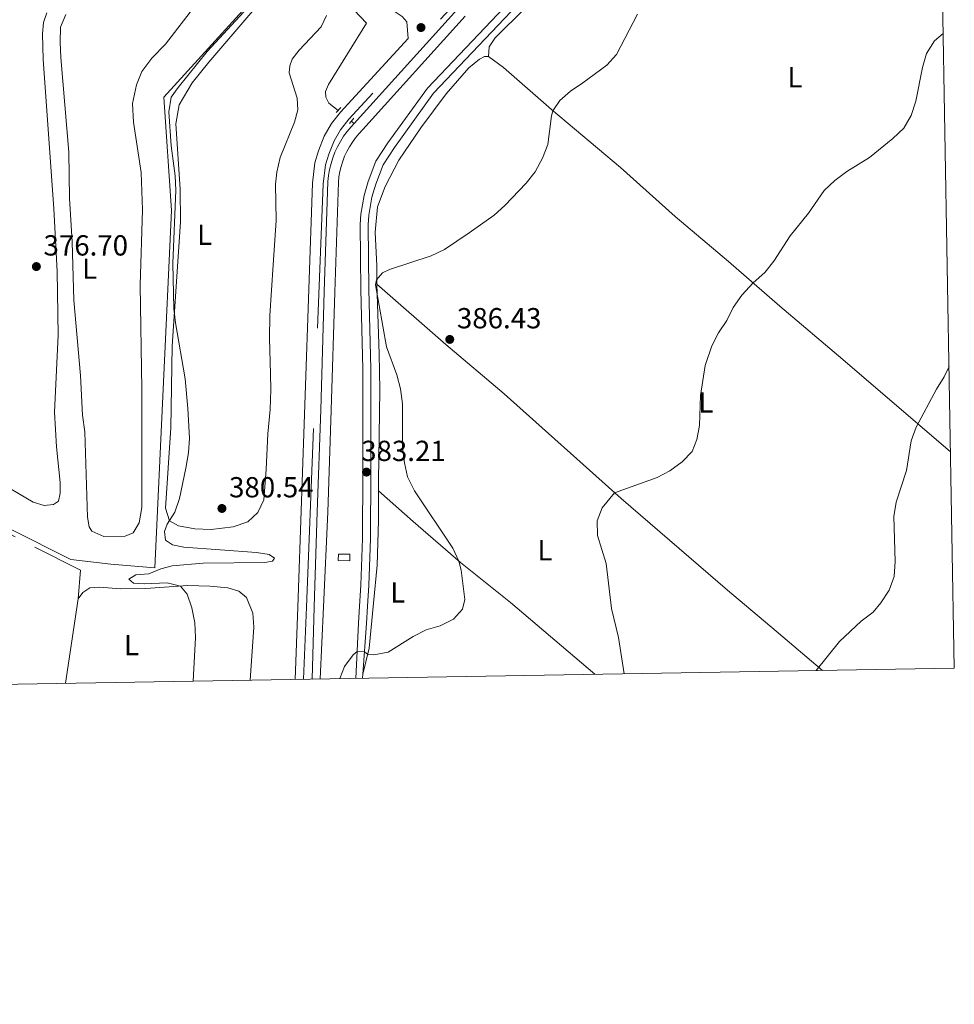
# Model space of a CAD drawing. Units: metres. Extents: x 614918 to 621860, y 4687738 to 4692480.
# Drawn here: x 621537 to 621860, y 4687738 to 4688078 of the extents above; entities that cross this region are included whole.
import ezdxf
from ezdxf.enums import TextEntityAlignment as Align

# ---------------------------------------------------------------- set-up
doc = ezdxf.new("R2010")
doc.units = ezdxf.units.M
doc.header["$MEASUREMENT"] = 0
doc.linetypes.add('DGN Style 2', pattern=[86.5739, 51.94434, -34.62956])
doc.linetypes.add('DGN Style 3', pattern=[121.20345999999999, 86.5739, -34.62956])
for name, color, linetype, lineweight in [('Nivel 13', 7, 'Continuous', 0), ('Nivel 20', 7, 'Continuous', 0), ('Nivel 21', 7, 'Continuous', 0), ('Nivel 36', 7, 'Continuous', 0), ('Nivel 37', 7, 'Continuous', 0), ('Nivel 41', 7, 'Continuous', 0), ('Nivel 49', 7, 'Continuous', 0), ('Nivel 5', 7, 'Continuous', 0), ('Nivel 51', 7, 'Continuous', 0), ('Nivel 61', 7, 'Continuous', 0), ('Nivel 7', 7, 'Continuous', 0)]:
    doc.layers.add(name, color=color, linetype=linetype, lineweight=lineweight)
doc.styles.add('Style-Arial', font='txt')
doc.styles.add('Style-Arial Narrow', font='txt')

# ---------------------------------------------------------------- blocks, each defined once
blk = doc.blocks.new('5PATER')
at = {"layer": 'Nivel 7', "linetype": 'Continuous', "lineweight": 0}
h = blk.add_hatch(color=51, dxfattribs=at)
edge = h.paths.add_edge_path()
edge.add_ellipse((0.01462653279304504, -0.02521795034408569), major_axis=(-10.95721237942168, -11.10700355961716), ratio=0.9994222409660317, start_angle=0, end_angle=360)

msp = doc.modelspace()

# ---------------------------------------------------------------- linework, layer by layer
at = {"layer": 'Nivel 13', "color": 4, "linetype": 'Continuous', "lineweight": 13, "elevation": 381.93, "flags": 128}
msp.add_lwpolyline([(621652.7199999988, 4688041.949999999), (621688.3900000006, 4688081.449999999), (621735.3399999999, 4688133.330000002), (621739.629999999, 4688138.199999999), (621741.4600000009, 4688140.23), (621743.2399999984, 4688142.309999999), (621744.9600000009, 4688144.440000001), (621746.629999999, 4688146.620000001), (621748.2300000004, 4688148.830000002), (621749.7800000012, 4688151.09), (621751.2699999996, 4688153.390000001), (621752.6900000013, 4688155.73), (621754.0500000007, 4688158.109999999), (621755.3399999999, 4688160.52), (621756.5700000003, 4688162.969999999), (621764.9100000001, 4688179.68)], dxfattribs=at)
at = {"layer": 'Nivel 13', "color": 4, "linetype": 'Continuous', "lineweight": 0, "extrusion": (-0.04340670099697249, 0.03572009769542528, 0.9984187162354222), "elevation": 140854.7487735492, "flags": 128}
msp.add_lwpolyline([(-4014943.405100737, -2494911.858599599), (-4014943.40510074, -2494910.613368696)], dxfattribs=at)
at = {"layer": 'Nivel 13', "color": 4, "linetype": 'Continuous', "lineweight": 0}
for points in [[(621633.1900000013, 4688101.809999999, 379.9), (621587.0399999991, 4688051.100000001, 379.66), (621589.6999999993, 4688011.989999998, 379.66), (621584, 4687888.609999999, 379.32), (621568.75, 4687889.899999999, 378.64), (621555.0100000016, 4687891.559999999, 377.61), (621534.2399999984, 4687901.960000001, 377.26), (621511.8599999994, 4687913.690000001, 376.41), (621488.0799999982, 4687925.620000001, 376), (621483.3299999982, 4687931.989999998, 375.79)], [(621633.1900000013, 4688101.809999999, 379.9), (621657.0599999987, 4688076.649999999, 380.62), (621643.8999999985, 4688055.390000001, 380.89), (621642.9100000001, 4688052.969999999, 380.99), (621642.9499999993, 4688051.050000001, 381.1), (621644.0500000007, 4688049.050000001, 381.27), (621647.1799999997, 4688046.489999998, 381.5)]]:
    msp.add_polyline3d(points, dxfattribs=at)
at = {"layer": 'Nivel 13', "color": 4, "linetype": 'Continuous', "lineweight": 13}
for points in [[(621641.0300000012, 4687850.280000001, 382), (621642.1600000001, 4687875.170000002, 382), (621643.6400000006, 4687907.859999999, 382), (621644.8399999999, 4687943.07, 382), (621646.0500000007, 4687983.760000002, 382), (621647.3200000003, 4688021.739999998, 381.93), (621647.5100000016, 4688023.57, 381.93), (621647.8299999982, 4688025.379999999, 381.93), (621648.2600000016, 4688027.18, 381.93), (621648.8099999987, 4688028.940000001, 381.93), (621649.4699999988, 4688030.66, 381.93), (621650.25, 4688032.330000002, 381.93), (621651.129999999, 4688033.960000001, 381.93), (621652.120000001, 4688035.52, 381.93), (621653.1999999993, 4688037.010000002, 381.93), (621654.379999999, 4688038.420000002, 381.93), (621655.7699999996, 4688039.879999999, 381.93), (621691.0799999982, 4688079.010000002, 381.93)], [(621638.2100000009, 4687850.23, 382), (621638.9800000004, 4687875.120000001, 382), (621640.0100000016, 4687907.98, 382), (621641.2100000009, 4687943.190000001, 382), (621642.4200000018, 4687983.879999999, 382), (621643.6900000013, 4688022, 381.93), (621643.9100000001, 4688024.07, 381.93), (621644.2699999996, 4688026.120000001, 381.93), (621644.7600000016, 4688028.149999999, 381.93), (621645.379999999, 4688030.129999999, 381.93), (621646.129999999, 4688032.080000002, 381.93), (621647, 4688033.969999999, 381.93), (621648, 4688035.800000001, 381.93), (621649.1099999994, 4688037.559999999, 381.93), (621650.3399999999, 4688039.239999998, 381.93), (621651.6700000018, 4688040.84, 381.93), (621652.7199999988, 4688041.949999999, 381.93)]]:
    msp.add_polyline3d(points, dxfattribs=at)
at = {"layer": 'Nivel 13', "color": 142, "linetype": 'Continuous', "lineweight": 0}
msp.add_3dface([(621647.3000000007, 4687893.379999999, 382.93), (621651.2399999984, 4687893.32, 383.03), (621651.2100000009, 4687891.059999999, 383.07), (621647.2699999996, 4687891.120000001, 382.97)], dxfattribs=at)
at = {"layer": 'Nivel 20', "color": 7, "linetype": 'DGN Style 2', "lineweight": 0, "extrusion": (-0.004731959180916756, -0.03218614659653869, 0.9994706901803456), "elevation": -153448.0916863523, "flags": 128}
msp.add_lwpolyline([(-66927.88407821953, 4725939.892958969), (-66927.88407821953, 4725910.383670598)], dxfattribs=at)
at = {"layer": 'Nivel 20', "color": 7, "linetype": 'DGN Style 2', "lineweight": 0}
msp.add_polyline3d([(621490.8900000006, 4687847.699999999, 376.71), (621489.6900000013, 4687923.379999999, 376.61), (621542.5700000003, 4687895.780000001, 377.37), (621558.3299999982, 4687887.780000001, 377.92), (621557.4899999984, 4687877.949999999, 378.02)], dxfattribs=at)
at = {"layer": 'Nivel 21', "color": 7, "linetype": 'DGN Style 3', "lineweight": 0, "extrusion": (-0.003722228590592432, 0.001665297306879255, 0.9999916858650372), "elevation": 5875.604380271608, "flags": 128}
msp.add_lwpolyline([(621632.3685449213, 4687846.89556662), (621633.3683891073, 4687871.795604907), (621639.2074925341, 4688017.795821674), (621639.9674872681, 4688024.375817265), (621641.0774795786, 4688028.055819042), (621642.947466623, 4688032.675824225), (621645.157451313, 4688036.555832542), (621648.0175431706, 4688040.195795268), (621685.727356378, 4688081.275938749), (621737.6172946878, 4688138.666047595), (621743.4073662423, 4688146.096023224), (621750.1373568438, 4688157.256032813), (621846.8569101468, 4688350.59626434), (621848.1669010706, 4688353.26626876)], dxfattribs=at)
at = {"layer": 'Nivel 21', "color": 1, "linetype": 'DGN Style 2', "lineweight": 0, "flags": 128}
for points, elevation in [([(621646.5399999991, 4688045.780000001), (621648.1099999994, 4688047.530000001)], 382.41), ([(621651.1499999985, 4688042.010000002), (621652.6499999985, 4688043.800000001)], 382.48)]:
    msp.add_lwpolyline(points, dxfattribs=dict(at, elevation=elevation))
at = {"layer": 'Nivel 21', "color": 7, "linetype": 'DGN Style 3', "lineweight": 0, "extrusion": (0.008447212842280677, 0.1191057010761575, 0.9928456458918247), "elevation": 563984.299353009, "flags": 128}
msp.add_lwpolyline([(-288459.4260953777, -4686268.382992592), (-288459.4260953777, -4686269.806720093)], dxfattribs=at)
at = {"layer": 'Nivel 21', "color": 7, "linetype": 'Continuous', "lineweight": 0}
for points in [[(621632.4499999993, 4687850.129999999, 382.82), (621633.3099999987, 4687875.030000001, 382.78), (621638.3399999999, 4688021.359999999, 382.55), (621639.1600000001, 4688028.43, 382.55), (621640.4200000018, 4688032.59, 382.55), (621642.4499999993, 4688037.600000001, 382.55), (621644.9200000018, 4688041.940000001, 382.55), (621648.0399999991, 4688045.91, 382.58), (621671.4100000001, 4688071.370000001, 382.59), (621670.8999999985, 4688077.059999999, 382.09), (621669.3500000015, 4688078.899999999, 381.99), (621665.5100000016, 4688081.43, 381.54), (621661.4299999997, 4688083.649999999, 381.24), (621648.8000000007, 4688090.23, 380.72), (621644.2899999991, 4688093.580000002, 380.58), (621641.3900000006, 4688096.350000001, 380.58), (621636.120000001, 4688104.760000002, 380.48), (621634.0399999991, 4688107.109999999, 380.45), (621622.0799999982, 4688119.32, 379.45), (621606.7300000004, 4688134.18, 378.2), (621577.8099999987, 4688161.93, 376.85), (621574.9299999997, 4688164.690000001, 376.71), (621538.9200000018, 4688198.25, 374.16), (621505.120000001, 4688231.190000001, 372.22)], [(621653.370000001, 4687850.489999998, 386.08), (621654.2899999991, 4687869.539999999, 383.86), (621654.629999999, 4687875.379999999, 383.62), (621655.0700000003, 4687882.670000002, 383.33), (621655.6799999997, 4687898.77, 383.03), (621655.6999999993, 4687921.649999999, 383.21), (621655.7300000004, 4687957.330000002, 384.48), (621655.0399999991, 4687984.620000001, 384.78), (621654.8599999994, 4688007.129999999, 384.13), (621655.0899999999, 4688010.66, 384.06), (621656.2100000009, 4688017.120000001, 383.92), (621657.5500000007, 4688021.940000001, 383.9), (621660.2300000004, 4688029.02, 383.81), (621664.3500000015, 4688035.300000001, 383.61), (621678.0300000012, 4688054.190000001, 382.93), (621715.5500000007, 4688093.77, 383.44)]]:
    msp.add_polyline3d(points, dxfattribs=at)
at = {"layer": 'Nivel 21', "color": 7, "linetype": 'DGN Style 3', "lineweight": 0}
msp.add_polyline3d([(621655.75, 4687851.940000001, 385.91), (621657.0300000012, 4687869.390000001, 383.86), (621657.3900000006, 4687875.420000002, 383.62), (621657.8099999987, 4687882.530000001, 383.33), (621658.4299999997, 4687898.719999999, 383.03), (621658.4499999993, 4687921.649999999, 383.21), (621658.4800000004, 4687957.359999999, 384.48), (621657.7899999991, 4687984.66, 384.78), (621657.6099999994, 4688007.050000001, 384.13), (621657.8200000003, 4688010.34, 384.06), (621658.8999999985, 4688016.52, 383.92), (621660.1700000018, 4688021.080000002, 383.9), (621662.6999999993, 4688027.760000002, 383.81), (621666.6099999994, 4688033.739999998, 383.61), (621680.1499999985, 4688052.43, 382.93), (621717.5399999991, 4688091.870000001, 383.44)], dxfattribs=at)
at = {"layer": 'Nivel 36', "color": 92, "linetype": 'Continuous', "lineweight": 0}
for points in [[(621781.6999999993, 4688168.300000001, 382.22), (621768.2300000004, 4688147.25, 383.86), (621762.629999999, 4688139.07, 384.45), (621755.2899999991, 4688129.41, 384.69), (621745.6000000015, 4688118.18, 384.62), (621732.8999999985, 4688104.620000001, 384.28), (621721.129999999, 4688091.670000002, 383.49), (621711.6900000013, 4688081.73, 383.56), (621701.3999999985, 4688071.5, 383.35), (621699.3299999982, 4688068.41, 383.38), (621699.0799999982, 4688065.050000001, 383.36)], [(621546.7199999988, 4688080.129999999, 377.16), (621545.6099999994, 4688076.890000001, 377.09), (621545.2300000004, 4688072.969999999, 377.09), (621545.4800000004, 4688064.059999999, 377.09), (621549.1600000001, 4688012.59, 377.02), (621550.3399999999, 4687990.870000001, 376.74), (621550.5899999999, 4687968.899999999, 376.64), (621549.4100000001, 4687942.379999999, 376.88), (621550.0199999996, 4687930.390000001, 376.78), (621551.2800000012, 4687918.07, 376.78), (621551.3399999999, 4687914.43, 376.81), (621550.8000000007, 4687911.68, 376.81), (621548.9699999988, 4687910.52, 376.88), (621545.75, 4687910.190000001, 376.88), (621541.9600000009, 4687911.300000001, 376.92), (621527.3200000003, 4687919.870000001, 376.68)], [(621598.1099999994, 4688082.920000002, 379.11), (621587.629999999, 4688069.34, 378.94), (621582.9100000001, 4688064.469999999, 378.9), (621579.5199999996, 4688059.920000002, 378.8), (621577.6400000006, 4688055.359999999, 378.77), (621576.3099999987, 4688048.93, 378.77), (621576.6499999985, 4688042.420000002, 378.73), (621579.3000000007, 4688025.080000002, 378.66), (621579.6799999997, 4688012.16, 378.66), (621578.9400000013, 4687986.23, 378.6), (621579.4899999984, 4687950.34, 378.56), (621579.5, 4687909.469999999, 378.66)], [(621619.1600000001, 4688082.5, 380.34), (621602.629999999, 4688063.109999999, 380.62), (621596.8399999999, 4688055.960000001, 380.68), (621592.3399999999, 4688048.390000001, 380.68), (621591.25, 4688041.830000002, 380.68), (621592.7399999984, 4688019.260000002, 380.44), (621592.8500000015, 4688008.080000002, 380.38), (621590.0100000016, 4687965.120000001, 379.79), (621589.4899999984, 4687936.989999998, 379.93), (621587.620000001, 4687909.23, 379.83), (621589.0100000016, 4687904.830000002, 380)], [(621579.5, 4687909.469999999, 378.66), (621578.5899999999, 4687904.18, 378.63), (621576.4499999993, 4687900.75, 378.53), (621573.7300000004, 4687899.609999999, 378.53), (621566.3599999994, 4687899.449999999, 378.53), (621562.2199999988, 4687901.239999998, 378.53), (621561.2699999996, 4687902.73, 378.53), (621560.7699999996, 4687906.120000001, 378.53), (621559.8399999999, 4687935.620000001, 378.53), (621558.9899999984, 4687941.300000001, 378.53), (621558.3599999994, 4687955.039999999, 378.53), (621556.0500000007, 4687981.02, 378.66), (621555.4499999993, 4688001.100000001, 378.66), (621554.4899999984, 4688016.239999998, 378.66), (621554.2899999991, 4688032.120000001, 378.66), (621551.5700000003, 4688064.809999999, 378.73), (621551.2800000012, 4688070.059999999, 378.8), (621551.4299999997, 4688075.27, 378.8), (621553.25, 4688079.550000001, 378.8)], [(621589.0100000016, 4687904.830000002, 380), (621592.1400000006, 4687903.100000001, 380.03), (621597.8099999987, 4687902.059999999, 380.17), (621603.4699999988, 4687901.91, 380.44), (621611.0199999996, 4687902.789999999, 380.62), (621616.0799999982, 4687904.530000001, 380.92), (621619.5500000007, 4687907.670000002, 381.13), (621621.6000000015, 4687912.059999999, 381.27), (621622.370000001, 4687922.530000001, 381.4), (621623, 4687934.830000002, 382.06), (621623.7399999984, 4687943.32, 382.09), (621624.0100000016, 4687950.23, 381.71), (621623.9200000018, 4687955.539999999, 381.71), (621623.5100000016, 4687967.75, 382.6), (621623.629999999, 4687975.699999999, 382.78), (621624.8500000015, 4687993.190000001, 383.15), (621625.8900000006, 4688008.460000001, 382.78), (621625.6600000001, 4688021, 382.43), (621626.0300000012, 4688025.140000001, 382.33), (621627.1700000018, 4688030.300000001, 382.3), (621632.1099999994, 4688042.460000001, 382.26), (621633.370000001, 4688046.690000001, 382.23), (621633.0500000007, 4688050.739999998, 382.19), (621630.3000000007, 4688059.52, 381.92), (621630.5100000016, 4688061.879999999, 381.71), (621631.3599999994, 4688064.129999999, 381.64), (621633.7699999996, 4688067.32, 381.37), (621641.3599999994, 4688075.330000002, 381.23), (621643.1999999993, 4688079.280000001, 381.23)], [(621699.0799999982, 4688065.050000001, 383.36), (621697.7100000009, 4688065.140000001, 383.29), (621695.9499999993, 4688064.140000001, 383.32), (621692.3099999987, 4688061.140000001, 383.25), (621684.5300000012, 4688052.210000001, 383.08), (621675.7300000004, 4688040.449999999, 383.01), (621668.129999999, 4688029.280000001, 383.36), (621663.4400000013, 4688020.199999999, 383.84), (621660.8299999982, 4688013.18, 384.04), (621660.0199999996, 4688004.489999998, 384.35), (621660.5700000003, 4687992.870000001, 384.66), (621660.620000001, 4687986.5, 385.03)], [(621858.4899999984, 4687928.640000001, 396.09), (621821.3599999994, 4687960.539999999, 392.5), (621799.5599999987, 4687978.91, 390.89), (621781.8999999985, 4687994.350000001, 389.18), (621763.4800000004, 4688009.870000001, 387.6), (621744.6099999994, 4688026.800000001, 386.64), (621720.8500000015, 4688046.809999999, 384.96), (621704.2300000004, 4688061.280000001, 383.63), (621699.0799999982, 4688065.050000001, 383.36)], [(621660.620000001, 4687986.5, 385.03), (621661.3999999985, 4687962.43, 384.82), (621661.5599999987, 4687950.059999999, 384.45), (621661.1700000018, 4687918.5, 383.83), (621661.1499999985, 4687915.239999998, 383.7)], [(621814.2699999996, 4687853.25, 395.07), (621798.3299999982, 4687866.809999999, 394.07), (621781.5799999982, 4687880.870000001, 392.5), (621744.8299999982, 4687912.550000001, 390.13), (621704.5100000016, 4687948.68, 387.7), (621684.3299999982, 4687965.66, 386.4), (621660.620000001, 4687986.5, 385.03)], [(621661.1499999985, 4687915.239999998, 383.7), (621661.1099999994, 4687904.940000001, 383.28), (621660.7399999984, 4687889.52, 383.14), (621659.4200000018, 4687876.379999999, 383.59), (621657.9299999997, 4687860.91, 384.72), (621655.75, 4687851.940000001, 385.91)], [(621661.1499999985, 4687915.239999998, 383.7), (621673.129999999, 4687904.620000001, 384.07), (621689.4699999988, 4687890.43, 385.03), (621706.6400000006, 4687876.609999999, 386.23), (621735.7800000012, 4687851.899999999, 388.94)], [(621557.4899999984, 4687877.949999999, 378.02), (621559.1000000015, 4687880.170000002, 378.05), (621561.5799999982, 4687881.760000002, 378.05), (621564.9699999988, 4687881.98, 378.15), (621572.1799999997, 4687881.379999999, 378.7), (621580.8200000003, 4687881.48, 379.15), (621595.3099999987, 4687882.510000002, 380.18), (621602.9899999984, 4687882.32, 380.48), (621609.1400000006, 4687881.739999998, 380.86), (621612.9299999997, 4687880.600000001, 381.17), (621615.6000000015, 4687878.350000001, 381.2), (621617.75, 4687872.93, 381.41), (621618.1000000015, 4687868.100000001, 381.51), (621616.870000001, 4687849.859999999, 381.36)]]:
    msp.add_polyline3d(points, dxfattribs=at)
at = {"layer": 'Nivel 49', "color": 7, "linetype": 'Continuous', "lineweight": 0, "elevation": 382, "flags": 128}
msp.add_lwpolyline([(621638.2100000009, 4687850.23), (621641.0300000012, 4687850.280000001)], dxfattribs=at)
at = {"layer": 'Nivel 5', "color": 30, "linetype": 'Continuous', "lineweight": 0, "flags": 128}
for points, elevation in [([(621597.2399999984, 4687849.530000001), (621598.0199999996, 4687864.550000001), (621597.7899999991, 4687869.620000001), (621596.7600000016, 4687874.859999999), (621595.1499999985, 4687879.550000001), (621592.8299999982, 4687882.330000002), (621588.2800000012, 4687883.460000001), (621580.3299999982, 4687883.09), (621576.5899999999, 4687883.300000001), (621575.0300000012, 4687884.75), (621577.4699999988, 4687886.23), (621581.9200000018, 4687886.609999999), (621586.0399999991, 4687888.260000002), (621589.9699999988, 4687889.32), (621600.6700000018, 4687890.27), (621621.8999999985, 4687890.489999998), (621624.5300000012, 4687890.98), (621625.2399999984, 4687891.98), (621623.4299999997, 4687893.25), (621619.0700000003, 4687893.899999999), (621593.9400000013, 4687895.719999999), (621590.0599999987, 4687896.52), (621587.6999999993, 4687898.23), (621587.2699999996, 4687901.199999999), (621588.2899999991, 4687903.690000001), (621590.8999999985, 4687907.809999999), (621592.5100000016, 4687912.539999999), (621594.7300000004, 4687923.030000001), (621595.6099999994, 4687928.359999999), (621595.9699999988, 4687933.34), (621595.3999999985, 4687943.670000002), (621594.4100000001, 4687953.800000001), (621591.0700000003, 4687973.16), (621590.5500000007, 4687978.140000001), (621590.1600000001, 4687993.649999999), (621591.2199999988, 4688018.969999999), (621590.9400000013, 4688023.960000001), (621589.6000000015, 4688034.300000001), (621588.8599999994, 4688046.050000001), (621589.6700000018, 4688051.07), (621591.9800000004, 4688054.399999999), (621602.0599999987, 4688066.77), (621628.7100000009, 4688095.760000002)], 380), ([(621647.8500000015, 4687850.399999999), (621649.4200000018, 4687854.59), (621652.3599999994, 4687858.629999999), (621653.8099999987, 4687859.739999998), (621656.3200000003, 4687859.68), (621657.4600000009, 4687858.77), (621659.5799999982, 4687858.57), (621664.4899999984, 4687859.52), (621673.1000000015, 4687864.920000002), (621677.629999999, 4687867.18), (621682.4400000013, 4687868.649999999), (621687.0700000003, 4687870.920000002), (621690.1700000018, 4687874.399999999), (621690.8999999985, 4687877.75), (621689.629999999, 4687887.77), (621688.8900000006, 4687890.940000001), (621686.7800000012, 4687895.469999999), (621673.5899999999, 4687915.190000001), (621671.1900000013, 4687920.010000002), (621670.0599999987, 4687924.879999999), (621669.4499999993, 4687930.030000001), (621669.4100000001, 4687945.219999999), (621668.7899999991, 4687950.359999999), (621667.4200000018, 4687955.190000001), (621663.8900000006, 4687964.870000001), (621660.1600000001, 4687986.300000001), (621660.4200000018, 4687988.050000001), (621662.5799999982, 4687990.449999999), (621664.9600000009, 4687991.580000002), (621679.3200000003, 4687996.280000001), (621683.870000001, 4687998.52), (621692.370000001, 4688004.25), (621701.0399999991, 4688010.309999999), (621704.75, 4688013.670000002), (621712.1000000015, 4688021.350000001), (621715.1499999985, 4688025.309999999), (621717.75, 4688030.010000002), (621719.5599999987, 4688034.68), (621720.8200000003, 4688044.609999999), (621721.3399999999, 4688046.399999999), (621723.6499999985, 4688049.859999999), (621727.379999999, 4688053.190000001), (621731.6600000001, 4688056), (621739.870000001, 4688062.120000001), (621743.2699999996, 4688065.800000001), (621750.4400000013, 4688079.719999999)], 385), ([(621745.879999999, 4687852.080000002), (621743.9100000001, 4687864.609999999), (621741.5399999991, 4687874.59), (621739.6499999985, 4687890.140000001), (621736.6400000006, 4687899.809999999), (621736.6000000015, 4687904.809999999), (621738.3200000003, 4687909.309999999), (621742.6099999994, 4687914.539999999), (621757.25, 4687919.84), (621761.6900000013, 4687922.140000001), (621765.8599999994, 4687925.199999999), (621769.370000001, 4687928.75), (621770.9100000001, 4687932.91), (621771.9299999997, 4687937.800000001), (621772.2600000016, 4687948.129999999), (621773.8500000015, 4687958.43), (621776.1700000018, 4687965.239999998), (621778.4699999988, 4687969.690000001), (621781.3099999987, 4687974.039999999), (621783.5300000012, 4687978.52), (621786.5199999996, 4687982.699999999), (621790.3500000015, 4687986.960000001), (621794.379999999, 4687990.57), (621797.5300000012, 4687994.440000001), (621803.1999999993, 4688003.219999999), (621809.4600000009, 4688011.059999999), (621814.9400000013, 4688018.809999999), (621818.5599999987, 4688022.260000002), (621822.7699999996, 4688025.41), (621830.5599999987, 4688030.300000001), (621838.6099999994, 4688036.830000002), (621842.3999999985, 4688040.41), (621844.8599999994, 4688044.760000002), (621846.5300000012, 4688049.670000002), (621848.8000000007, 4688061.289999999), (621850.1700000018, 4688066.09), (621852.9800000004, 4688070.510000002), (621855.9800000004, 4688073.039999999)], 390), ([(621812.1900000013, 4687853.210000001), (621820.1400000006, 4687863.18), (621827.6900000013, 4687870.25), (621831.8200000003, 4687873.309999999), (621834.4699999988, 4687876.559999999), (621837.3399999999, 4687880.899999999), (621839.0199999996, 4687885.620000001), (621839.4100000001, 4687890.870000001), (621838.879999999, 4687906.309999999), (621839.6799999997, 4687911.239999998), (621843.2600000016, 4687922.239999998), (621844.9499999993, 4687932.43), (621846.6000000015, 4687937.149999999), (621853.6499999985, 4687950.260000002), (621856.3200000003, 4687954.510000002), (621857.9800000004, 4687958.170000002)], 395)]:
    msp.add_lwpolyline(points, dxfattribs=dict(at, elevation=elevation))
at = {"layer": 'Nivel 51', "color": 4, "linetype": 'Continuous', "lineweight": 13}
msp.add_polyline3d([(621688.3900000006, 4688081.449999999, 381.93), (621652.7199999988, 4688041.949999999, 381.93), (621651.6700000018, 4688040.84, 381.93), (621650.3399999999, 4688039.239999998, 381.93), (621649.1099999994, 4688037.559999999, 381.93), (621648, 4688035.800000001, 381.93), (621647, 4688033.969999999, 381.93), (621646.129999999, 4688032.080000002, 381.93), (621645.379999999, 4688030.129999999, 381.93), (621644.7600000016, 4688028.149999999, 381.93), (621644.2699999996, 4688026.120000001, 381.93), (621643.9100000001, 4688024.07, 381.93), (621643.6900000013, 4688022, 381.93), (621642.4200000018, 4687983.879999999, 382), (621641.2100000009, 4687943.190000001, 382), (621640.0100000016, 4687907.98, 382), (621638.9800000004, 4687875.120000001, 382), (621638.2100000009, 4687850.23, 382), (621641.0300000012, 4687850.280000001, 382), (621642.1600000001, 4687875.170000002, 382), (621643.6400000006, 4687907.859999999, 382), (621644.8399999999, 4687943.07, 382), (621646.0500000007, 4687983.760000002, 382), (621647.3200000003, 4688021.739999998, 381.93), (621647.5100000016, 4688023.57, 381.93), (621647.8299999982, 4688025.379999999, 381.93), (621648.2600000016, 4688027.18, 381.93), (621648.8099999987, 4688028.940000001, 381.93), (621649.4699999988, 4688030.66, 381.93), (621650.25, 4688032.330000002, 381.93), (621651.129999999, 4688033.960000001, 381.93), (621652.120000001, 4688035.52, 381.93), (621653.1999999993, 4688037.010000002, 381.93), (621654.379999999, 4688038.420000002, 381.93), (621655.7699999996, 4688039.879999999, 381.93), (621691.0799999982, 4688079.010000002, 381.93)], dxfattribs=at)
at = {"layer": 'Nivel 61', "color": 7, "linetype": 'Continuous', "lineweight": 0, "flags": 128}
msp.add_lwpolyline([(614918.3500000015, 4692364.34), (618348.8200000003, 4692421.52), (621779.2899999991, 4692480.41), (621819.5500000007, 4690167.219999999), (621859.7899999991, 4687854.030000001), (618427.0599999987, 4687795.170000002), (614994.3000000007, 4687737.989999998), (614956.3399999999, 4690051.16)], close=True, dxfattribs=at)

# ---------------------------------------------------------------- block references
at = {"layer": 'Nivel 7', "color": 51, "linetype": 'Continuous', "lineweight": 0, "xscale": 0.1000009313241567, "yscale": 0.1000009313241567, "zscale": 0.1000009313241567}
for p in [(621675.8000000007, 4688075.100000001, 382.77), (621543.1099999994, 4687992.600000001, 376.7), (621685.7300000004, 4687967.460000001, 386.43), (621656.9899999984, 4687921.670000002, 383.21), (621607.129999999, 4687909.120000001, 380.54)]:
    msp.add_blockref('5PATER', p, dxfattribs=at)

# ---------------------------------------------------------------- texts
at = {"layer": 'Nivel 37', "color": 92, "linetype": 'Continuous', "lineweight": 0, "style": 'Style-Arial Narrow'}
for p in [(621804.8031471036, 4688057.93998, 388.02), (621601.1531471051, 4688003.539979998, 381.09), (621561.493147105, 4687991.879979998, 378.65), (621774.0831471048, 4687945.68998, 390.1), (621718.5831471048, 4687894.68998, 388.04), (621667.793147102, 4687880.149979997, 383.81), (621575.9331471026, 4687861.95998, 378.87)]:
    msp.add_text('L', height=6.99996, dxfattribs=at).set_placement(p, align=Align.MIDDLE_CENTER)
at = {"layer": 'Nivel 41', "color": 7, "linetype": 'Continuous', "lineweight": 0, "style": 'Style-Arial'}
for s, p in [('376.70', (621545.5799999982, 4687996.41, 376.7)), ('386.43', (621688.1999999993, 4687971.280000001, 386.43)), ('383.21', (621655.1700000018, 4687925.489999998, 383.21)), ('380.54', (621609.6000000015, 4687912.940000001, 380.54))]:
    msp.add_text(s, height=6.99996, dxfattribs=at).set_placement(p)

doc.saveas('drawing.dxf')
